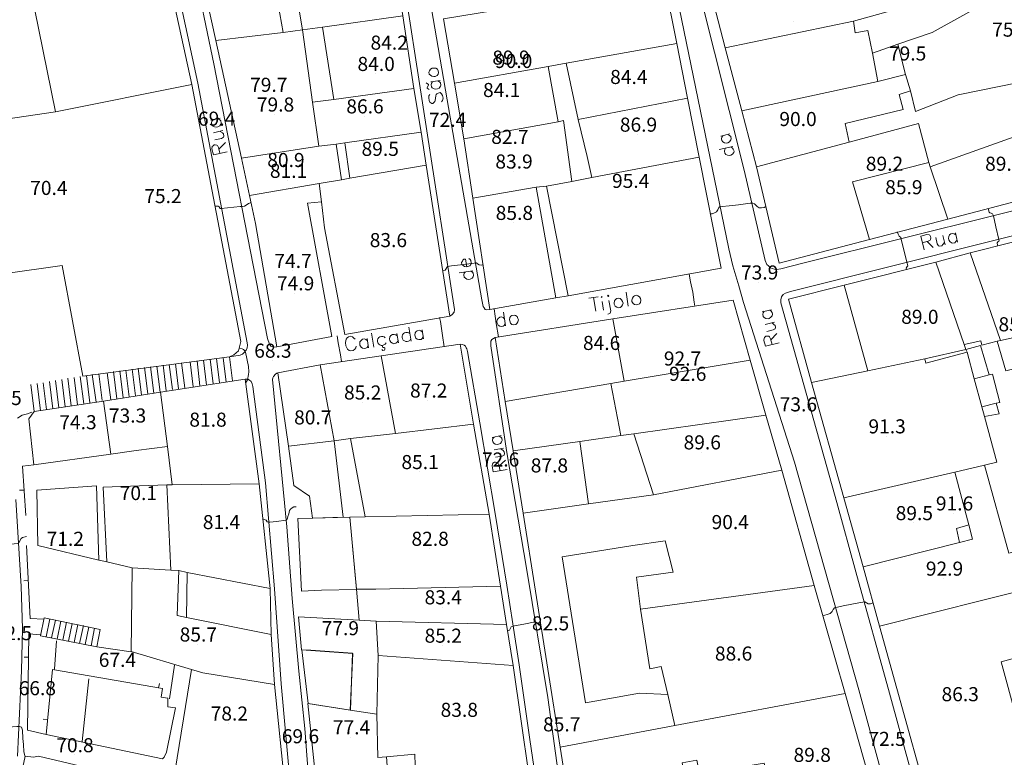
# Model space of a CAD drawing. Units: metres. Extents: x 21 to 862, y 6 to 1195.
# Drawn here: x 408 to 520, y 624 to 708 of the extents above; entities that cross this region are included whole.
import ezdxf

# ---------------------------------------------------------------- set-up
doc = ezdxf.new("R2010")
doc.units = ezdxf.units.M
doc.header["$LTSCALE"] = 25.4
for name, color, linetype in [('PDF3_LIN_CORTE', 7, 'Continuous'), ('PDF3_LIN_CORTE_SECUNDARIOS', 7, 'Continuous'), ('PDF3_LIN_VISTA1', 7, 'Continuous'), ('PDF3_LIN_VISTA2', 7, 'Continuous'), ('PDF3_TXT_TOPONIMIA', 7, 'Continuous')]:
    doc.layers.add(name, color=color, linetype=linetype)
for name, color, linetype, true_color in [('PDF3_OUT_COTAS_EDIFICIO', 7, 'Continuous', 0xa47a51), ('PDF3_OUT_COTAS_PAVIMENTO', 7, 'Continuous', 0xa47a51), ('PDF3_Text', 7, 'Continuous', 0xa47a51), ('PDF3_TOP_CURVAS2', 7, 'Continuous', 0x545454)]:
    doc.layers.add(name, color=color, linetype=linetype, true_color=true_color)
doc.styles.add('PDF Arial Narrow', font='ARIALN.TTF')

msp = doc.modelspace()

# ---------------------------------------------------------------- linework, layer by layer
at = {"layer": 'PDF3_LIN_CORTE', "lineweight": 20}
for points in [[(488.3, 704.53), (486.48, 711.6), (502.53, 719.68), (505.24, 713.08), (506.97, 708.72), (502.87, 707.57)], [(417.65, 715.28), (417.22, 717.44), (411.21, 716.42), (408.46, 715.96), (412.23, 697.25), (427.72, 700.38), (425.31, 711.51), (418.62, 710.12), (417.82, 714.26), (414.89, 713.59), (414.77, 714.77), (417.65, 715.28), (417.22, 717.44), (423.79, 718.58), (425.31, 711.51), (418.62, 710.12), (417.82, 714.26)], [(463.03, 715.32), (480.05, 718.84), (482.8, 705.03), (470.23, 702.79), (468.19, 702.41), (457.57, 700.51), (456.3, 707.83), (463.96, 709.1)], [(430.43, 705.37), (438.09, 706.3), (436.57, 714.81), (428.57, 714.01)], [(439.79, 709.52), (442.24, 709.95), (442.12, 710.62), (451.09, 711.89), (451.68, 708.17), (442.58, 706.9), (440.3, 706.6)], [(442.58, 706.9), (451.68, 708.17), (452.95, 699.91), (443.85, 698.68)], [(505.66, 700.72), (490.21, 697.37), (488.3, 704.53), (502.87, 707.57), (503.08, 706.26), (504.52, 706.52), (505.03, 703.93), (505.66, 700.72), (490.21, 697.37), (491.86, 691.02), (502.4, 693.82), (501.93, 695.93), (508.54, 697.54), (508.07, 699.24), (509.34, 699.66), (508.79, 701.52)], [(440.3, 706.6), (438.09, 706.3), (430.43, 705.37), (433.35, 692), (442.16, 693.35), (441.44, 698.35)], [(482.8, 705.03), (484.03, 698.81), (471.62, 696.4), (470.23, 702.79)], [(457.57, 700.51), (468.19, 702.41), (469.34, 696.14), (458.63, 694.2)], [(427.72, 700.38), (412.23, 697.25), (404.23, 696.1), (406.34, 678.87), (412.99, 679.8), (415.36, 667.23), (432, 669.43), (432.51, 669.64), (433.01, 670.11), (433.27, 671.17)], [(532.12, 689.92), (531.65, 691.19), (528.18, 701.14), (523.02, 699.32), (524.33, 695.55), (511.59, 691.02), (513.58, 685.05), (532.12, 689.92), (531.65, 691.19), (533.98, 692.21), (540.5, 695.42), (541.86, 691.87), (540.25, 691.28), (541.22, 688.74), (542.83, 689.33), (544.18, 685.82), (534.91, 681.84)], [(452.95, 699.91), (453.76, 694.96), (445.12, 693.73), (444.11, 693.6), (442.16, 693.35), (441.44, 698.35), (443.85, 698.68)], [(485.34, 692.12), (473.15, 689.79), (470.9, 689.33), (468.02, 688.82), (470.48, 676.37), (487.84, 679.51), (485.34, 692.12), (484.03, 698.81), (471.62, 696.4), (472.64, 692.17), (473.15, 689.79)], [(470.9, 689.33), (469.93, 696.27), (469.34, 696.14), (458.63, 694.2), (459.64, 687.47), (466.84, 688.69), (468.02, 688.82)], [(491.86, 691.02), (502.4, 693.82), (510.27, 695.93), (511.42, 691.49), (502.78, 689.29), (504.69, 682.77), (494.44, 680.06)], [(445.67, 689.71), (454.35, 691.19), (453.76, 694.96), (445.12, 693.73)], [(433.35, 692), (442.16, 693.35), (444.11, 693.6), (444.74, 689.54), (442.2, 689.12), (434.28, 687.76)], [(442.2, 689.12), (444.74, 689.54), (445.67, 689.71), (454.35, 691.19), (457.02, 674.05), (445.12, 671.97), (442.79, 684.08), (442.45, 687.04)], [(513.58, 685.05), (511.59, 691.02), (511.42, 691.49), (502.78, 689.29), (504.69, 682.77)], [(442.45, 687.04), (442.2, 689.12), (434.28, 687.76), (434.96, 684.59), (437.37, 670.57), (443.64, 671.72), (440.85, 686.87)], [(466.84, 688.69), (459.64, 687.47), (461.59, 674.81), (469.08, 676.12)], [(516.12, 681.24), (519.59, 671.29), (524.46, 672.35), (523.02, 676.42), (520.94, 682.47), (516.12, 681.24), (519.59, 671.29), (519.21, 671.21), (517.47, 670.74), (517.34, 671.25), (515.44, 670.83), (512.22, 680.18)], [(501.81, 677.56), (512.22, 680.18), (515.44, 670.83), (515.65, 670.24), (510.99, 669.18), (504.52, 667.82)], [(504.52, 667.82), (501.81, 677.56), (495.5, 675.99), (498.12, 666.51)], [(475.56, 673.75), (489.23, 675.87), (491.14, 669.05), (476.83, 666.64), (475.56, 673.75), (476.83, 666.64), (475.31, 666.38), (463.33, 664.35), (462.18, 671.63)], [(524.46, 672.35), (519.59, 671.29), (519.21, 671.21), (520.18, 667.82), (533.81, 671.17), (532.8, 674.47)], [(459.73, 661.77), (458.2, 670.87), (449.23, 669.52), (450.84, 660.71)], [(498.12, 666.51), (501.77, 653.39), (514.38, 656.31), (517.77, 657.11), (519.16, 657.45), (517.77, 662.62), (517.47, 663.72), (516.58, 666.93), (515.78, 669.94), (511.08, 668.71), (510.99, 669.18), (504.52, 667.82)], [(449.23, 669.52), (442.29, 668.5), (443.89, 659.86), (445.76, 660.12), (450.84, 660.71)], [(491.14, 669.05), (476.83, 666.64), (475.31, 666.38), (476.45, 660.46), (477.93, 660.67), (492.92, 662.79)], [(442.29, 668.5), (443.89, 659.86), (438.69, 659.27), (437.5, 667.61)], [(424.97, 659.23), (424.17, 665.41), (433.78, 666.89), (435.38, 655), (425.48, 654.87)], [(418.54, 658.34), (417.69, 664.39), (409.81, 663.21), (409.22, 662.36), (409.77, 657.15)], [(417.69, 664.39), (424.17, 665.41), (424.97, 659.23), (421.41, 658.76), (418.54, 658.34)], [(477.93, 660.67), (492.92, 662.79), (494.74, 656.52), (480.17, 653.73)], [(459.73, 661.77), (450.84, 660.71), (445.76, 660.12), (447.41, 651.23), (461.51, 651.52)], [(438.69, 659.27), (443.89, 659.86), (444.91, 651.19), (441.44, 651.1), (441.1, 653.6), (439.32, 654.78)], [(472.77, 652.71), (465.36, 651.65), (464.21, 658.72), (471.79, 659.78)], [(469.55, 625.06), (465.36, 651.65), (472.77, 652.71), (480.17, 653.73), (494.74, 656.52), (498.42, 643.44), (478.69, 640.73), (478.23, 644.37), (482.38, 644.96), (481.49, 648.52), (477.8, 647.97), (469.8, 646.7), (472.43, 630.1), (478.57, 631.2), (481.78, 631.03), (482.59, 627.52)], [(514.38, 656.31), (517.77, 657.11), (520.52, 647.12), (522.98, 647.8), (523.14, 647.04), (523.91, 643.35), (505.83, 638.82), (503.97, 645.55), (514.93, 648.31), (516.41, 648.69), (515.99, 650.34)], [(501.77, 653.39), (503.97, 645.55), (514.93, 648.31), (514.59, 649.92), (515.99, 650.34), (514.38, 656.31)], [(410.11, 654.28), (416.88, 654.74), (417.14, 646.32), (410.24, 647.97)], [(425.48, 654.87), (435.38, 655), (436.61, 643.1), (427.21, 644.92), (426.24, 645.13), (425.35, 645.17), (424.89, 654.87)], [(446.43, 642.97), (445.67, 651.19), (441.48, 651.1), (439.75, 651.06), (440.17, 642.8), (442.45, 642.89)], [(446.43, 643.01), (448.64, 643.01), (462.78, 643.35), (461.51, 651.52), (447.41, 651.23), (445.67, 651.19)], [(528.86, 637.26), (519.67, 634.76), (523.14, 621.93), (532.54, 624.47), (534.32, 617.61), (513.53, 611.14), (505.83, 638.82), (523.91, 643.35), (527.38, 644.2), (528.86, 637.26), (531.95, 638.1), (532.12, 636.66), (532.2, 635.82), (540.29, 637.68), (539.44, 647.25), (527.38, 644.2)], [(427.13, 639.8), (426.07, 640.01), (426.24, 645.13), (425.35, 645.17), (420.95, 645.43), (420.82, 635.94), (427.68, 633.87), (428.99, 633.49), (437.12, 632.18), (436.74, 637.85), (427.13, 639.8), (436.74, 637.85), (436.61, 643.1), (427.21, 644.92)], [(448.68, 639.37), (463.45, 638.99), (462.78, 643.35), (448.64, 643.01), (446.43, 643.01), (446.73, 639.5)], [(498.42, 643.44), (501.93, 631.16), (482.59, 627.52), (481.78, 631.03), (481.02, 634.21), (479.75, 633.96), (478.69, 640.73)], [(448.72, 628.79), (445.71, 629.26), (446.01, 635.69), (440.17, 636.11), (439.83, 639.88), (446.73, 639.5), (448.68, 639.37), (448.89, 635.48)], [(448.68, 639.37), (463.45, 638.99), (464.21, 634.34), (448.89, 635.48)], [(445.76, 629.26), (445.97, 635.73), (441.23, 636.07), (440.21, 636.11), (440.93, 630.02)], [(453.17, 620.41), (453.21, 619.69), (466.92, 615.62), (464.21, 634.34), (448.89, 635.48), (448.72, 628.79), (448.85, 623.88), (449.82, 623.96), (453.04, 624.26)], [(427.68, 633.87), (428.99, 633.49), (437.12, 632.18), (438.35, 619.98), (426.28, 621.51), (426.11, 620.96), (425.61, 621.04)], [(505.62, 618.16), (494.61, 615.54), (494.31, 616.81), (492.75, 623.24), (485.38, 622.02), (485.09, 623.58), (483.43, 623.29), (484.32, 618.29), (478.52, 617.15), (471.03, 615.67), (469.55, 625.06), (482.59, 627.52), (501.93, 631.16)], [(445.71, 629.26), (448.72, 628.79), (448.85, 623.88), (449.82, 623.96), (450.03, 621.38), (441.69, 622.44), (440.89, 630.02)], [(418.54, 616.22), (414.81, 617.02), (412.14, 617.57), (408.29, 618.25), (408.42, 622.27), (408.8, 624.05), (409.73, 623.92), (410.32, 624.05), (419.76, 621.81)]]:
    msp.add_lwpolyline(points, close=True, dxfattribs=at)
msp.add_lwpolyline([(543.08, 710.58), (528.65, 703.47), (543.08, 710.58), (548.59, 699.36), (540.5, 695.42), (533.98, 692.21), (528.65, 703.47), (527.38, 706.18), (526.79, 705.88), (526.15, 707.36), (525.09, 706.86), (526.95, 702.75), (521.66, 700.59), (514.76, 699.19), (509.94, 697.29), (509.34, 699.66), (508.79, 701.52), (507.9, 704.95), (511.8, 706.3), (522.59, 712.32)], dxfattribs=at)
at = {"layer": 'PDF3_LIN_CORTE_SECUNDARIOS', "lineweight": 13}
for points in [[(505.66, 700.72), (505.03, 703.93), (507.9, 704.95), (508.79, 701.52)], [(515.65, 670.24), (515.78, 669.94), (516.58, 666.93), (518.28, 667.36), (517.3, 670.7)], [(516.58, 666.93), (518.28, 667.36), (518.66, 667.44), (519.5, 664.22), (519.08, 664.14), (517.47, 663.72)], [(475.31, 666.38), (476.45, 660.46), (471.79, 659.78), (464.21, 658.72), (463.33, 664.35)], [(517.47, 663.72), (519.08, 664.14), (519.42, 662.95), (517.77, 662.62)], [(471.79, 659.78), (476.45, 660.46), (477.93, 660.67), (480.17, 653.73), (472.77, 652.71)], [(424.89, 654.87), (425.35, 645.17), (420.95, 645.43), (418.07, 646.11), (417.65, 654.61)]]:
    msp.add_lwpolyline(points, close=True, dxfattribs=at)
at = {"layer": 'PDF3_LIN_VISTA1', "lineweight": 9}
for points in [[(470.48, 676.37), (469.08, 676.12)], [(409.77, 657.15), (408.5, 656.99), (408.88, 651.4)], [(408.67, 654.28), (408.16, 654.28)], [(408.93, 647.97), (409.35, 639.67), (410.92, 639.59)], [(418.07, 646.11), (417.18, 646.32)], [(409.14, 643.99), (408.63, 643.95)], [(410.53, 637.81), (409.22, 637.93), (409.05, 626.97), (411.17, 626.5)], [(416.93, 636.45), (420.82, 635.9)], [(409.18, 635.27), (408.67, 635.27)], [(423.95, 631.8), (424.04, 632.3)], [(411.34, 628.2), (410.83, 628.24)]]:
    msp.add_lwpolyline(points, dxfattribs=at)
msp.add_lwpolyline([(425.86, 629.51), (425.01, 629.64), (425.01, 630.61), (424.25, 630.74), (424.38, 631.71), (411.89, 633.87), (411.17, 626.5), (424.38, 623.71), (424.59, 623.92), (424.84, 624.47)], close=True, dxfattribs=at)
at = {"layer": 'PDF3_LIN_VISTA2', "lineweight": 0}
for points in [[(432.34, 666.68), (432, 669.43), (433.23, 669.6), (433.48, 669.73), (433.69, 669.94), (433.9, 670.19), (433.99, 670.45), (434.03, 670.74), (433.99, 671), (428.4, 700.51), (417.31, 752.15), (417.18, 752.58), (416.97, 753.04), (416.63, 753.3), (416.12, 753.42), (415.45, 753.42), (397.54, 750.97)], [(457.02, 674.05), (457.31, 674.22), (457.53, 674.51), (457.57, 674.81), (448.13, 735.77)], [(425.44, 725.65), (430.22, 702.71), (436.32, 671.51), (436.53, 670.87), (436.7, 670.62), (437.08, 670.53), (437.37, 670.57)], [(461.59, 674.81), (461.21, 674.77), (461.04, 674.81), (460.91, 674.98), (460.83, 675.15), (460.66, 675.91), (456.72, 698.64), (454.1, 713.84)], [(482.29, 713.04), (488.73, 681.71), (489.19, 679.76), (489.87, 677.48), (490.38, 675.61), (496.18, 657.45), (503.5, 631.58), (512.22, 599.45), (516.03, 585.4), (516.75, 579.22)], [(530.09, 688.27), (497.28, 680.1), (494.61, 679.42), (494.15, 679.34), (493.89, 679.38), (493.64, 679.46), (493.47, 679.55), (493.21, 679.76), (493.04, 679.93), (492.83, 680.35), (490.46, 690.64), (485.38, 710.88)], [(541.73, 618.21), (514.76, 610.25), (514.21, 610.08), (513.87, 609.99), (513.58, 609.95), (513.28, 609.95), (513.11, 610.08), (512.9, 610.25), (512.69, 610.5), (512.56, 610.88), (512.22, 611.98), (512.05, 612.62), (506.97, 631.2), (503.16, 645), (501, 652.88), (494.61, 675.57), (494.61, 675.91), (494.7, 676.25), (494.91, 676.5), (495.16, 676.67), (495.71, 676.84), (529.07, 685.22)], [(471.12, 609.27), (468.15, 630.7), (465.78, 645.17), (463.45, 658.76), (461.67, 670.66), (461.67, 670.91), (461.67, 671.21), (461.8, 671.38), (462.18, 671.63)], [(458.2, 670.87), (458.46, 670.83), (458.67, 670.74), (458.8, 670.62), (458.88, 670.45), (458.97, 670.32), (459.05, 670.02), (460.45, 661.9), (462.18, 651.61), (463.5, 643.48), (464.17, 639.08), (464.89, 634.42), (466.12, 625.91), (467.64, 615.71)], [(427.55, 668.84), (427.89, 666)], [(428.32, 668.97), (428.65, 666.13)], [(429.03, 669.05), (429.37, 666.21)], [(429.8, 669.14), (430.14, 666.34)], [(430.52, 669.22), (430.86, 666.47)], [(431.28, 669.3), (431.62, 666.55)], [(418.83, 667.74), (419.21, 664.65)], [(419.55, 667.82), (419.93, 664.77)], [(420.23, 667.91), (420.61, 664.86)], [(420.95, 668.03), (421.33, 664.99)], [(421.63, 668.12), (422.01, 665.07)], [(422.35, 668.2), (422.73, 665.2)], [(423.02, 668.29), (423.4, 665.28)], [(423.74, 668.37), (424.12, 665.41)], [(424.46, 668.46), (424.8, 665.54)], [(425.14, 668.54), (425.52, 665.71)], [(425.86, 668.63), (426.2, 665.79)], [(426.54, 668.75), (426.92, 665.88)], [(433.78, 666.89), (434.07, 666.89), (434.28, 666.76), (434.45, 666.6), (434.58, 666.34), (434.67, 666.04), (436.1, 655.08), (437.12, 643.06), (437.88, 632.26), (438.98, 620.11), (439.15, 614.31), (439.24, 604.45), (439.24, 604.32), (439.15, 604.19), (439.03, 604.07), (438.9, 603.98), (438.77, 603.9), (438.6, 603.86), (438.43, 603.86), (438.18, 603.9), (429.84, 606.18), (408.42, 612.66), (408.08, 612.79)], [(411.55, 666.6), (411.93, 663.5)], [(412.23, 666.72), (412.61, 663.63)], [(412.95, 666.85), (413.33, 663.72)], [(413.62, 666.98), (414.01, 663.84)], [(414.34, 667.06), (414.73, 663.97)], [(415.02, 667.19), (415.45, 664.06)], [(415.74, 667.31), (416.12, 664.18)], [(416.42, 667.4), (416.84, 664.27)], [(417.14, 667.48), (417.52, 664.44)], [(418.11, 667.61), (418.54, 664.52)], [(440.93, 622.14), (440.55, 627.18), (439.87, 633.7), (439.11, 641.96), (438.52, 650.08), (436.87, 666.85), (436.91, 667.02), (436.99, 667.19), (437.21, 667.44), (437.37, 667.57), (437.5, 667.61)], [(409.43, 666.26), (409.81, 663.21)], [(410.15, 666.38), (410.53, 663.29)], [(410.83, 666.47), (411.21, 663.42)], [(407.91, 662.45), (408.46, 662.79), (409.05, 662.95), (409.56, 663.12)], [(407.91, 624.05), (408.38, 633.74), (408.5, 638.53), (408.33, 643.31), (407.74, 653.22)], [(411.17, 637.6), (411.59, 639.63)], [(411.8, 637.47), (412.23, 639.5)], [(412.44, 637.34), (412.86, 639.37)], [(413.07, 637.21), (413.5, 639.25)], [(413.71, 637.09), (414.13, 639.12)], [(414.34, 636.96), (414.77, 638.99)], [(414.98, 636.83), (415.4, 638.87)], [(415.61, 636.71), (416.04, 638.74)], [(416.29, 636.58), (416.67, 638.57)]]:
    msp.add_lwpolyline(points, dxfattribs=at)
msp.add_lwpolyline([(417.31, 638.44), (416.93, 636.45), (410.53, 637.72), (410.96, 639.76)], close=True, dxfattribs=at)
at = {"layer": 'PDF3_OUT_COTAS_EDIFICIO', "lineweight": 0}
for points in [[(496.05, 707.57), (496.05, 707.57)], [(450.03, 704.02), (450.03, 704.02)], [(508.92, 702.79), (508.92, 702.79)], [(448.55, 701.61), (448.55, 701.61)], [(463.88, 702.33), (463.88, 702.33)], [(464.21, 701.94), (464.21, 701.94)], [(436.36, 699.24), (436.36, 699.24)], [(477.3, 700.12), (477.3, 700.12)], [(462.82, 698.64), (462.82, 698.64)], [(437.12, 696.99), (437.12, 696.99)], [(447.32, 696.78), (447.32, 696.78)], [(478.4, 694.71), (478.4, 694.71)], [(496.47, 695.34), (496.47, 695.34)], [(463.79, 693.31), (463.79, 693.31)], [(449.02, 691.95), (449.02, 691.95)], [(438.31, 690.68), (438.31, 690.68)], [(464.21, 690.51), (464.21, 690.51)], [(506.34, 690.26), (506.34, 690.26)], [(519.84, 690.26), (519.84, 690.26)], [(438.6, 689.46), (438.6, 689.46)], [(477.47, 688.31), (477.47, 688.31)], [(411.38, 687.51), (411.38, 687.51)], [(508.5, 687.59), (508.5, 687.59)], [(424.34, 686.58), (424.34, 686.58)], [(464.26, 684.67), (464.26, 684.67)], [(449.95, 681.58), (449.95, 681.58)], [(439.11, 679.21), (439.11, 679.21)], [(439.41, 676.67), (439.41, 676.67)], [(510.32, 672.86), (510.32, 672.86)], [(474.16, 669.9), (474.16, 669.9)], [(483.35, 668.12), (483.35, 668.12)], [(483.94, 666.38), (483.94, 666.38)], [(454.52, 664.48), (454.52, 664.48)], [(447.07, 664.27), (447.07, 664.27)], [(420.31, 661.64), (420.31, 661.64)], [(429.46, 661.18), (429.46, 661.18)], [(441.35, 661.43), (441.35, 661.43)], [(414.68, 660.88), (414.68, 660.88)], [(506.59, 660.41), (506.59, 660.41)], [(485.59, 658.59), (485.59, 658.59)], [(453.55, 656.35), (453.55, 656.35)], [(468.24, 655.97), (468.24, 655.97)], [(421.54, 652.84), (421.54, 652.84)], [(514.25, 651.65), (514.25, 651.65)], [(509.68, 650.55), (509.68, 650.55)], [(430.98, 649.53), (430.98, 649.53)], [(488.77, 649.53), (488.77, 649.53)], [(413.29, 647.63), (413.29, 647.63)], [(454.69, 647.63), (454.69, 647.63)], [(513.11, 644.24), (513.11, 644.24)], [(456.17, 640.98), (456.17, 640.98)], [(468.36, 638.02), (468.36, 638.02)], [(428.36, 636.75), (428.36, 636.75)], [(444.49, 637.47), (444.49, 637.47)], [(456.17, 636.62), (456.17, 636.62)], [(489.15, 634.59), (489.15, 634.59)], [(514.89, 629.98), (514.89, 629.98)], [(431.87, 627.77), (431.87, 627.77)], [(457.99, 628.2), (457.99, 628.2)], [(469.63, 626.55), (469.63, 626.55)], [(445.76, 626.21), (445.76, 626.21)], [(414.39, 624.18), (414.39, 624.18)]]:
    msp.add_lwpolyline(points, dxfattribs=at)
at = {"layer": 'PDF3_OUT_COTAS_PAVIMENTO', "lineweight": 0}
for points in [[(430.43, 695.38), (430.43, 695.38)], [(456.68, 695.26), (456.68, 695.26)], [(492.11, 677.9), (492.11, 677.9)], [(436.87, 669.01), (436.87, 669.01)], [(496.52, 662.91), (496.52, 662.91)], [(462.69, 656.65), (462.69, 656.65)], [(419.17, 633.87), (419.17, 633.87)], [(410.07, 630.65), (410.07, 630.65)], [(439.96, 625.19), (439.96, 625.19)], [(506.59, 624.9), (506.59, 624.9)]]:
    msp.add_lwpolyline(points, dxfattribs=at)
at = {"layer": 'PDF3_TOP_CURVAS2', "lineweight": 0}
for points in [[(430.35, 686.53), (430.73, 686.53), (430.81, 686.45), (430.94, 686.28), (431.07, 686.28), (433.23, 686.49), (433.48, 686.49), (433.69, 686.53), (433.9, 686.66), (434.16, 686.83), (434.45, 686.96)], [(486.61, 685.69), (486.82, 685.69), (487.08, 685.77), (487.33, 685.9), (487.46, 686.11), (487.54, 686.32), (487.67, 686.45), (487.96, 686.49), (488.77, 686.58), (489.83, 686.7), (491.14, 686.87), (491.44, 686.87), (491.65, 686.79), (491.94, 686.49), (492.16, 686.37), (492.45, 686.37), (492.75, 686.41), (492.92, 686.49)], [(519.29, 682.05), (519.21, 682.3), (519.21, 682.39), (519.33, 682.51), (519.42, 682.6), (519.38, 682.77), (519.04, 684.21), (518.78, 685.43), (518.66, 685.69), (518.53, 685.73), (518.36, 685.77), (518.28, 685.86), (518.19, 686.28)], [(508.92, 679.34), (508.88, 679.51), (508.96, 679.68), (509.05, 679.76), (508.96, 680.06), (508.33, 682.6), (508.28, 682.81), (508.24, 682.98), (508.07, 683.15), (507.95, 683.36), (507.86, 683.61)], [(456.21, 679.21), (456.51, 679.25), (456.59, 679.38), (456.68, 679.59), (456.76, 679.68), (457.23, 679.76), (457.91, 679.85), (459.52, 680.02), (460.07, 680.1), (460.19, 679.97), (460.36, 679.89), (460.62, 679.85), (460.79, 679.89)], [(484.2, 678.83), (484.37, 677.94), (484.62, 676.76), (484.79, 675.65), (484.87, 675.19)], [(462.06, 674.89), (462.31, 673.2), (462.56, 671.68)], [(455.87, 673.88), (455.96, 673.45), (456.21, 671.84), (456.38, 670.57)], [(444.23, 671.8), (444.36, 671), (444.61, 669.64), (444.74, 668.88)], [(433.18, 670.41), (433.44, 670.32), (433.61, 670.24), (433.73, 670.11), (433.82, 669.94), (434.16, 668.33), (434.2, 667.7), (434.16, 667.4), (434.03, 666.81), (433.82, 666.43)], [(439.58, 652.37), (439.41, 652.37), (439.32, 652.37), (439.11, 652.24), (438.94, 652.12), (438.81, 651.95), (438.73, 651.57), (438.64, 651.27), (438.6, 651.1), (438.52, 650.89), (438.43, 650.85), (437.33, 650.72), (436.57, 650.64), (436.44, 650.64), (436.27, 650.68), (436.15, 650.85), (436.06, 650.89), (435.77, 651.02)], [(408.93, 648.98), (408.5, 648.9), (408.33, 648.77), (408.12, 648.35), (407.99, 648.22), (407.53, 648.18), (406.47, 648.09), (405.45, 648.05), (405.29, 648.18), (405.12, 648.31), (404.9, 648.35), (404.61, 648.35)], [(499.39, 640.01), (499.61, 640.05), (499.9, 640.14), (500.24, 640.26), (500.45, 640.47), (500.58, 640.69), (500.71, 640.9), (501.72, 641.11), (503.5, 641.45), (504.18, 641.58), (504.35, 641.45), (504.56, 641.36), (504.81, 641.36), (505.11, 641.45)], [(463.58, 638.27), (463.79, 638.36), (463.92, 638.57), (464, 638.74), (464.17, 638.82), (465.61, 639.08), (466.54, 639.25), (466.8, 639.25), (466.97, 639.12), (467.09, 638.99), (467.18, 638.91), (467.35, 638.91)], [(412.14, 633.91), (412.35, 637.13)], [(425.18, 630.53), (425.77, 634.38)], [(415.28, 625.7), (416.04, 632.81)], [(408.8, 623.96), (408.63, 624.51), (408.59, 625.36), (408.54, 626.04), (408.5, 626.97), (408.38, 627.31), (408.16, 627.39), (407.83, 627.39), (407.36, 627.35), (406.39, 627.31), (404.65, 627.22), (404.44, 627.27), (404.18, 627.39), (404.06, 627.73), (403.85, 627.9), (403.72, 627.9)]]:
    msp.add_lwpolyline(points, dxfattribs=at)
at = {"layer": 'PDF3_TXT_TOPONIMIA', "lineweight": 0}
for points in [[(454.69, 701.56), (454.82, 701.44), (454.99, 701.31), (455.2, 701.27), (455.37, 701.27), (455.58, 701.39), (455.71, 701.56), (455.75, 701.73), (455.71, 701.94), (455.62, 702.11), (455.45, 702.24), (455.2, 702.24), (455.03, 702.24), (454.82, 702.11), (454.73, 701.94), (454.65, 701.78)], [(474.21, 676.21), (474.29, 676.16), (474.33, 676.25), (474.25, 676.29)], [(474.93, 676.33), (475.01, 676.29), (475.09, 676.37), (475.01, 676.42)], [(475.98, 676.04), (475.86, 675.95), (475.73, 675.78), (475.69, 675.53), (475.69, 675.4), (475.81, 675.19), (475.98, 675.06), (476.15, 674.98), (476.36, 675.02), (476.53, 675.15), (476.66, 675.32), (476.7, 675.53), (476.66, 675.7), (476.53, 675.91), (476.36, 676.04), (476.2, 676.08)], [(478.02, 676.37), (477.89, 676.29), (477.76, 676.08), (477.72, 675.87), (477.72, 675.7), (477.85, 675.49), (478.02, 675.36), (478.19, 675.32), (478.4, 675.36), (478.57, 675.44), (478.69, 675.61), (478.74, 675.87), (478.69, 676.04), (478.57, 676.25), (478.4, 676.37), (478.23, 676.42)], [(464.09, 674.13), (463.96, 674.05), (463.83, 673.88), (463.79, 673.62), (463.83, 673.5), (463.92, 673.24), (464.09, 673.11), (464.26, 673.07), (464.51, 673.11), (464.64, 673.2), (464.77, 673.41), (464.81, 673.62), (464.77, 673.79), (464.68, 674), (464.47, 674.13), (464.34, 674.17)]]:
    msp.add_lwpolyline(points, close=True, dxfattribs=at)
for points in [[(454.69, 699.79), (454.44, 699.95), (454.44, 700.04), (454.6, 700.29), (454.6, 700.38), (454.35, 700.55)], [(454.86, 700.67), (455.92, 700.84)], [(455.07, 700.67), (454.94, 700.51), (454.9, 700.34), (454.94, 700.12), (455.03, 700), (455.24, 699.87), (455.45, 699.83), (455.62, 699.87), (455.83, 699.95), (455.96, 700.17), (456, 700.29), (455.96, 700.55), (455.87, 700.67), (455.66, 700.8)], [(454.77, 699.24), (454.65, 699.07), (454.65, 698.85), (454.69, 698.56), (454.77, 698.35), (454.99, 698.22), (455.11, 698.22), (455.24, 698.35), (455.32, 698.43), (455.37, 698.56), (455.45, 699.07), (455.49, 699.24), (455.54, 699.32), (455.71, 699.4), (455.92, 699.45), (456.09, 699.32), (456.21, 699.11), (456.26, 698.81), (456.21, 698.56), (456.09, 698.39)], [(429.88, 696.31), (430.94, 696.53)], [(430.14, 696.36), (430.01, 696.19), (429.97, 696.02), (430.01, 695.81), (430.14, 695.64), (430.3, 695.55), (430.52, 695.51), (430.69, 695.55), (430.9, 695.68), (431.02, 695.85), (431.07, 696.02), (431.02, 696.23), (430.9, 696.36), (430.73, 696.48)], [(430.18, 694.87), (431.24, 695.13)], [(430.35, 694.07), (431.11, 694.24), (431.32, 694.37), (431.36, 694.49), (431.32, 694.75), (431.19, 694.87), (430.94, 695.04)], [(487.8, 694.49), (488.85, 694.75)], [(488.05, 694.54), (487.92, 694.37), (487.88, 694.2), (487.92, 693.99), (488.05, 693.86), (488.22, 693.73), (488.47, 693.69), (488.6, 693.73), (488.81, 693.86), (488.94, 694.07), (488.98, 694.2), (488.94, 694.45), (488.81, 694.58), (488.64, 694.66)], [(431.74, 692.72), (430.18, 692.38), (430.01, 693.05), (430.05, 693.31), (430.14, 693.39), (430.26, 693.52), (430.39, 693.52), (430.56, 693.48), (430.64, 693.44), (430.77, 693.22), (430.9, 692.55)], [(430.81, 693.05), (431.53, 693.77)], [(487.63, 692.97), (489.19, 693.31)], [(488.35, 693.14), (488.26, 692.97), (488.22, 692.8), (488.26, 692.55), (488.39, 692.42), (488.56, 692.33), (488.81, 692.29), (488.94, 692.33), (489.15, 692.46), (489.28, 692.63), (489.32, 692.8), (489.23, 693.01), (489.15, 693.14), (488.94, 693.27)], [(514.51, 683.27), (514.3, 683.4), (514.17, 683.44), (513.92, 683.4), (513.79, 683.27), (513.7, 683.11), (513.66, 682.85), (513.7, 682.72), (513.83, 682.51), (514, 682.39), (514.17, 682.34), (514.38, 682.39), (514.51, 682.51), (514.64, 682.68)], [(514.47, 683.53), (514.68, 682.47)], [(510.91, 681.58), (510.53, 683.15), (511.21, 683.32), (511.46, 683.27), (511.54, 683.23), (511.63, 683.11), (511.67, 682.94), (511.63, 682.77), (511.59, 682.68), (511.38, 682.56), (510.7, 682.39)], [(511.25, 682.51), (511.93, 681.84)], [(512.22, 682.98), (512.39, 682.26), (512.52, 682.05), (512.69, 682), (512.9, 682.05), (513.03, 682.17), (513.2, 682.43)], [(513.03, 683.19), (513.28, 682.13)], [(458.97, 679.63), (458.8, 680.52), (458.63, 680.52), (458.5, 680.4), (458.46, 680.31), (458.37, 680.14), (458.41, 679.93), (458.54, 679.8), (458.71, 679.68), (458.97, 679.63), (459.09, 679.68), (459.3, 679.76), (459.43, 679.93), (459.47, 680.1), (459.43, 680.35), (459.35, 680.48), (459.18, 680.61)], [(458.08, 678.96), (459.64, 679.21)], [(458.8, 679.08), (458.67, 678.91), (458.63, 678.75), (458.67, 678.49), (458.8, 678.36), (458.97, 678.24), (459.18, 678.19), (459.35, 678.24), (459.56, 678.36), (459.68, 678.53), (459.73, 678.7), (459.68, 678.91), (459.6, 679.04), (459.43, 679.17)], [(477.04, 676.76), (477.3, 675.19)], [(472.81, 676.08), (473.87, 676.25)], [(473.36, 676.16), (473.61, 674.6)], [(474.33, 675.7), (474.5, 674.72)], [(475.09, 675.82), (475.31, 674.64), (475.26, 674.38), (475.09, 674.3), (474.97, 674.26)], [(463.11, 674.51), (463.37, 672.95)], [(492.49, 674.55), (493.55, 674.77)], [(492.75, 674.6), (492.62, 674.43), (492.58, 674.26), (492.62, 674), (492.75, 673.88), (492.92, 673.79), (493.17, 673.75), (493.3, 673.79), (493.51, 673.92), (493.64, 674.09), (493.68, 674.26), (493.64, 674.47), (493.51, 674.64), (493.34, 674.72)], [(463.24, 673.75), (463.07, 673.88), (462.9, 673.96), (462.69, 673.92), (462.52, 673.79), (462.39, 673.62), (462.35, 673.41), (462.39, 673.24), (462.52, 673.03), (462.69, 672.9), (462.86, 672.86), (463.07, 672.9), (463.2, 672.99), (463.33, 673.16)], [(492.83, 673.11), (493.89, 673.37)], [(493.04, 672.31), (493.76, 672.48), (493.98, 672.61), (494.02, 672.78), (493.98, 672.99), (493.85, 673.11), (493.59, 673.33)], [(452.36, 672.78), (452.62, 671.21)], [(453.89, 672.27), (453.72, 672.39), (453.59, 672.44), (453.33, 672.39), (453.21, 672.31), (453.08, 672.14), (453.04, 671.89), (453.08, 671.76), (453.17, 671.55), (453.33, 671.42), (453.5, 671.38), (453.76, 671.38), (453.89, 671.51), (454.01, 671.68)], [(453.89, 672.48), (454.05, 671.46)], [(446.26, 671.42), (446.14, 671.55), (445.97, 671.68), (445.8, 671.76), (445.5, 671.68), (445.38, 671.59), (445.25, 671.42), (445.21, 671.25), (445.16, 671.04), (445.21, 670.66), (445.33, 670.45), (445.42, 670.28), (445.59, 670.15), (445.76, 670.11), (446.05, 670.15), (446.22, 670.28), (446.35, 670.45), (446.39, 670.62)], [(447.66, 671.25), (447.49, 671.38), (447.32, 671.46), (447.11, 671.42), (446.94, 671.29), (446.82, 671.12), (446.82, 670.91), (446.82, 670.74), (446.94, 670.53), (447.11, 670.41), (447.28, 670.36), (447.49, 670.41), (447.62, 670.49), (447.75, 670.66)], [(447.62, 671.51), (447.79, 670.45)], [(448.13, 672.1), (448.38, 670.53)], [(451.05, 671.8), (450.88, 671.93), (450.71, 671.97), (450.5, 671.97), (450.33, 671.84), (450.2, 671.68), (450.16, 671.42), (450.2, 671.29), (450.33, 671.08), (450.5, 670.96), (450.67, 670.91), (450.88, 670.96), (451.01, 671.04), (451.13, 671.21)], [(451.01, 672.06), (451.18, 671)], [(494.44, 671), (492.88, 670.62), (492.71, 671.29), (492.75, 671.55), (492.79, 671.63), (492.92, 671.76), (493.09, 671.76), (493.26, 671.76), (493.34, 671.68), (493.47, 671.46), (493.64, 670.83)], [(493.51, 671.34), (494.19, 672.06)], [(449.31, 670.24), (449.4, 670.15), (449.61, 670.19), (449.65, 670.28), (449.65, 670.45), (449.57, 670.49), (449.4, 670.49), (449.36, 670.7)], [(461.84, 660.24), (462.86, 660.46)], [(462.06, 660.29), (461.93, 660.12), (461.89, 659.95), (461.93, 659.74), (462.01, 659.61), (462.18, 659.48), (462.44, 659.44), (462.56, 659.48), (462.78, 659.57), (462.9, 659.74), (462.99, 659.91), (462.94, 660.16), (462.82, 660.29), (462.65, 660.41)], [(462.06, 658.85), (463.11, 659.02)], [(462.22, 658), (462.99, 658.13), (463.2, 658.26), (463.24, 658.42), (463.2, 658.64), (463.07, 658.76), (462.82, 658.97)], [(462.61, 656.99), (463.37, 657.66)], [(463.54, 656.6), (461.97, 656.35), (461.84, 657.03), (461.89, 657.24), (461.93, 657.32), (462.1, 657.45), (462.22, 657.45), (462.39, 657.41), (462.48, 657.37), (462.61, 657.15), (462.73, 656.48)]]:
    msp.add_lwpolyline(points, dxfattribs=at)
for centre, radius, start, end in [((452.12, 671.68), 0.522, 45.4141, 329.7752), ((449.32, 671.23), 0.516, 43.5935, 332.6667)]:
    msp.add_arc(centre, radius, start, end, dxfattribs=at)

# ---------------------------------------------------------------- texts
at = {"layer": 'PDF3_Text', "char_height": 1.6, "attachment_point": 4, "style": 'PDF Arial Narrow'}
for s, insert in [('75.4', (518.63, 706.4)), ('84.2', (448.02, 704.92)), ('79.5', (506.91, 703.69)), ('84.0', (446.54, 702.5)), ('89.9', (461.86, 703.22)), ('90.0', (462.16, 702.84)), ('84.4', (475.24, 701.02)), ('79.7', (434.34, 700.13)), ('84.1', (460.8, 699.54)), ('79.8', (435.11, 697.89)), ('86.6', (445.27, 697.68)), ('69.4', (428.42, 696.28)), ('72.4', (454.66, 696.15)), ('90.0', (494.46, 696.24)), ('86.9', (476.34, 695.6)), ('82.7', (461.73, 694.21)), ('89.5', (447, 692.85)), ('80.9', (436.29, 691.58)), ('83.9', (462.2, 691.41)), ('81.1', (436.59, 690.35)), ('89.2', (504.28, 691.16)), ('89.0', (517.83, 691.16)), ('95.4', (475.45, 689.21)), ('70.4', (409.36, 688.41)), ('85.9', (506.48, 688.49)), ('75.2', (422.32, 687.48)), ('85.8', (462.24, 685.57)), ('83.6', (447.93, 682.48)), ('74.7', (437.1, 680.11)), ('73.9', (490.1, 678.8)), ('74.9', (437.39, 677.57)), ('89.0', (508.3, 673.76)), ('85.0', (519.35, 672.91)), ('84.6', (472.15, 670.79)), ('68.3', (434.81, 669.91)), ('92.7', (481.34, 669.02)), ('92.6', (481.93, 667.28)), ('61.5', (404.16, 664.53)), ('85.2', (445.01, 665.16)), ('87.2', (452.51, 665.38)), ('73.6', (494.5, 663.81)), ('73.3', (418.3, 662.54)), ('80.7', (439.34, 662.33)), ('74.3', (412.67, 661.78)), ('81.8', (427.44, 662.07)), ('91.3', (504.58, 661.31)), ('89.6', (483.58, 659.49)), ('85.1', (451.53, 657.25)), ('72.6', (460.68, 657.54)), ('87.8', (466.22, 656.87)), ('70.1', (419.53, 653.73)), ('91.6', (512.24, 652.55)), ('89.5', (507.67, 651.45)), ('81.4', (428.97, 650.43)), ('90.4', (486.76, 650.43)), ('71.2', (411.23, 648.53)), ('82.8', (452.67, 648.53)), ('92.9', (511.1, 645.14)), ('83.4', (454.16, 641.88)), ('82.5', (466.35, 638.92)), ('62.5', (405.34, 637.81)), ('85.7', (426.34, 637.65)), ('77.9', (442.47, 638.37)), ('85.2', (454.16, 637.52)), ('88.6', (487.14, 635.49)), ('67.4', (417.15, 634.77)), ('66.8', (408.05, 631.55)), ('86.3', (512.88, 630.87)), ('78.2', (429.86, 628.67)), ('83.8', (455.98, 629.09)), ('77.4', (443.74, 627.1)), ('85.7', (467.62, 627.44)), ('69.6', (437.94, 626.09)), ('72.5', (504.58, 625.79)), ('70.8', (412.33, 625.07)), ('89.8', (496.07, 623.97))]:
    msp.add_mtext(s, dxfattribs=dict(at, insert=insert))

doc.saveas('drawing.dxf')
